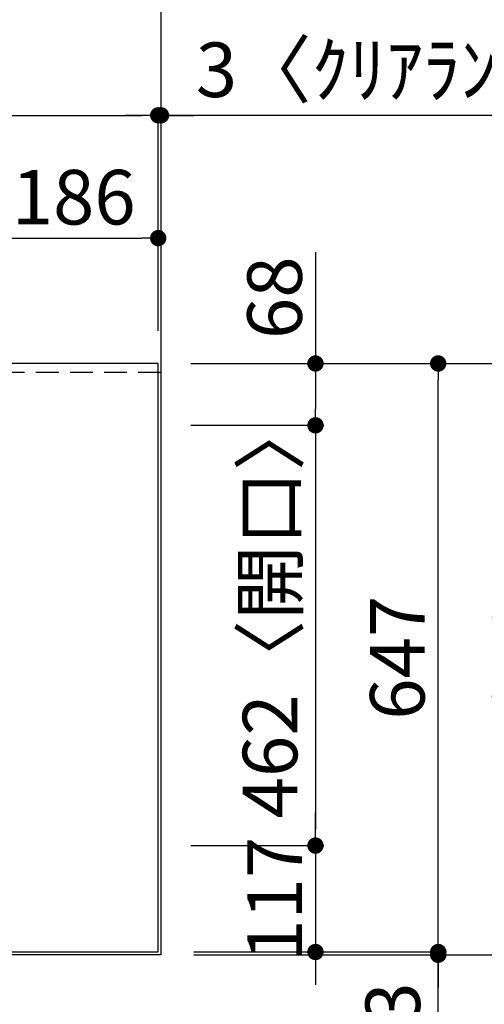
# Model space of a CAD drawing. Extents: x 28111 to 54233, y 210 to 8610.
# Drawn here: x 30970 to 31481, y 4648 to 5730 of the extents above; entities that cross this region are included whole.
import ezdxf

# ---------------------------------------------------------------- set-up
doc = ezdxf.new("R2010")
doc.units = 0
doc.header["$LTSCALE"] = 50
doc.header["$MEASUREMENT"] = 0
doc.linetypes.add('HIDDEN', pattern=[0.375, 0.25, -0.125])
doc.layers.get('0').update_dxf_attribs({"linetype": 'CONTINUOUS'})
for name, color, linetype in [('111-壁仕上', 3, 'CONTINUOUS'), ('121-キャビネット（中）', 253, 'HIDDEN'), ('126-甲板', 2, 'CONTINUOUS'), ('166-寸法B', 11, 'CONTINUOUS')]:
    doc.layers.add(name, color=color, linetype=linetype)
doc.styles.add('KH001', font='txt')
doc.dimstyles.new('KH1xx030', dxfattribs={"dimscale": 30, "dimtxt": 2, "dimasz": 0.6, "dimexe": 0.3, "dimexo": 1.2, "dimgap": 0.5, "dimtad": 3, "dimdec": 1, "dimdsep": 46, "dimlunit": 6, "dimtxsty": 'KH001', "dimblk": 'DOT', "dimcen": 1, "dimdle": 1, "dimclrd": 256, "dimclre": 256, "dimclrt": 256, "dimadec": 0, "dimazin": 0, "dimtfac": 1, "dimtdec": 1, "dimtix": 1, "dimtmove": 2, "dimatfit": 3, "dimldrblk": 'CLOSEDBLANK', "dimfxl": 1, "dimtolj": 1, "dimtzin": 0, "dimlwd": -1, "dimlwe": -1, "dimarcsym": 0})

# ---------------------------------------------------------------- blocks, each defined once
blk = doc.blocks.new('_Dot')
at = {"color": 0, "linetype": 'ByBlock', "lineweight": -2}
blk.add_line((-0.5, 0), (-1, 0), dxfattribs=at)
at = {"color": 0, "linetype": 'ByBlock', "const_width": 0.5}
blk.add_lwpolyline([(-0.25, 0, 1), (0.25, 0, 1)], format="xyb", close=True, dxfattribs=at)
blk = doc.blocks.new('*D16')
at = {"layer": '166-寸法B', "transparency": 16777216}
for p, q in [((30936.5, 5388.4), (30936.5, 5499.2)), ((31122.5, 5388.4), (31122.5, 5499.2)), ((30954.5, 5490.2), (31104.5, 5490.2))]:
    blk.add_line(p, q, dxfattribs=at)
at = {"layer": '166-寸法B', "transparency": 16777216, "xscale": 18, "yscale": 18, "zscale": 18, "rotation": 180}
blk.add_blockref('_Dot', (30936.5, 5490.2), dxfattribs=at)
at = {"layer": '166-寸法B', "transparency": 16777216, "xscale": 18, "yscale": 18, "zscale": 18}
blk.add_blockref('_Dot', (31122.5, 5490.2), dxfattribs=at)
at = {"layer": '166-寸法B', "transparency": 16777216, "insert": (31029.5, 5535.2), "char_height": 60, "attachment_point": 5, "style": 'KH001'}
blk.add_mtext('\\A1;186', dxfattribs=at)
blk = doc.blocks.new('_ClosedBlank')
at = {"color": 0, "linetype": 'ByBlock', "lineweight": -2}
for p, q in [((-1, 0.167), (0, 0)), ((-1, 0.167), (-1, -0.167)), ((0, 0), (-1, -0.167))]:
    blk.add_line(p, q, dxfattribs=at)
blk = doc.blocks.new('*D17')
at = {"layer": '166-寸法B', "transparency": 16777216}
for p, q in [((29284.5, 5388.4), (29284.5, 5634.2)), ((31122.5, 5388.4), (31122.5, 5634.2)), ((29302.5, 5625.2), (31104.5, 5625.2))]:
    blk.add_line(p, q, dxfattribs=at)
at = {"layer": '166-寸法B', "transparency": 16777216, "xscale": 18, "yscale": 18, "zscale": 18, "rotation": 180}
blk.add_blockref('_Dot', (29284.5, 5625.2), dxfattribs=at)
at = {"layer": '166-寸法B', "transparency": 16777216, "xscale": 18, "yscale": 18, "zscale": 18}
blk.add_blockref('_Dot', (31122.5, 5625.2), dxfattribs=at)
at = {"layer": '166-寸法B', "transparency": 16777216, "insert": (30203.5, 5675.6), "char_height": 60, "attachment_point": 5, "style": 'KH001'}
blk.add_mtext('\\A1;1,838〈ﾜｰｸﾄｯﾌﾟ寸法〉', dxfattribs=at)
blk = doc.blocks.new('*D18')
at = {"layer": '166-寸法B', "transparency": 16777216}
for p, q in [((31122.5, 5388.4), (31122.5, 5634.2)), ((31125.5, 5627.3), (31125.5, 5634.2)), ((31104.5, 5625.2), (31086.5, 5625.2)), ((31122.5, 5625.2), (31125.5, 5625.2)), ((31122.5, 5625.2), (31125.5, 5625.2)), ((31595.7, 5625.2), (31125.5, 5625.2)), ((31143.5, 5625.2), (31161.5, 5625.2))]:
    blk.add_line(p, q, dxfattribs=at)
at = {"layer": '166-寸法B', "transparency": 16777216, "xscale": 18, "yscale": 18, "zscale": 18}
blk.add_blockref('_Dot', (31122.5, 5625.2), dxfattribs=at)
at = {"layer": '166-寸法B', "transparency": 16777216, "xscale": 18, "yscale": 18, "zscale": 18, "rotation": 180}
blk.add_blockref('_Dot', (31125.5, 5625.2), dxfattribs=at)
at = {"layer": '166-寸法B', "transparency": 16777216, "insert": (31391.2, 5675.3), "char_height": 60, "attachment_point": 5, "style": 'KH001'}
blk.add_mtext('\\A1;3〈ｸﾘｱﾗﾝｽ〉', dxfattribs=at)
blk = doc.blocks.new('*D19')
at = {"layer": '166-寸法B', "transparency": 16777216}
for p, q in [((31295.5, 5474.6), (31295.5, 5352.4)), ((31170.5, 5352.4), (31304.5, 5352.4)), ((31295.5, 5334.4), (31295.5, 5302.4)), ((31158.5, 5284.4), (31304.5, 5284.4))]:
    blk.add_line(p, q, dxfattribs=at)
at = {"layer": '166-寸法B', "transparency": 16777216, "xscale": 18, "yscale": 18, "zscale": 18}
for p, rotation in [((31295.5, 5352.4), 90), ((31295.5, 5284.4), 270)]:
    blk.add_blockref('_Dot', p, dxfattribs=dict(at, rotation=rotation))
at = {"layer": '166-寸法B', "transparency": 16777216, "insert": (31250.5, 5424.7), "char_height": 60, "attachment_point": 5, "rotation": 90, "style": 'KH001'}
blk.add_mtext('\\A1;68', dxfattribs=at)
blk = doc.blocks.new('*D20')
at = {"layer": '166-寸法B', "transparency": 16777216}
for p, q in [((31158.5, 5284.4), (31304.5, 5284.4)), ((31295.5, 5266.4), (31295.5, 4840.4)), ((31158.5, 4822.4), (31304.5, 4822.4))]:
    blk.add_line(p, q, dxfattribs=at)
at = {"layer": '166-寸法B', "transparency": 16777216, "xscale": 18, "yscale": 18, "zscale": 18}
for p, rotation in [((31295.5, 5284.4), 90), ((31295.5, 4822.4), 270)]:
    blk.add_blockref('_Dot', p, dxfattribs=dict(at, rotation=rotation))
at = {"layer": '166-寸法B', "transparency": 16777216, "insert": (31245.5, 5084.2), "char_height": 60, "attachment_point": 5, "rotation": 90, "style": 'KH001'}
blk.add_mtext('\\A1;462〈開口〉', dxfattribs=at)
blk = doc.blocks.new('*D21')
at = {"layer": '166-寸法B', "transparency": 16777216}
for p, q in [((31295.5, 4840.4), (31295.5, 4858.4)), ((31158.5, 4822.4), (31304.5, 4822.4)), ((31295.5, 4822.4), (31295.5, 4705.4)), ((31170, 4705.4), (31304.5, 4705.4)), ((31295.5, 4687.4), (31295.5, 4669.4))]:
    blk.add_line(p, q, dxfattribs=at)
at = {"layer": '166-寸法B', "transparency": 16777216, "xscale": 18, "yscale": 18, "zscale": 18}
for p, rotation in [((31295.5, 4822.4), 270), ((31295.5, 4705.4), 90)]:
    blk.add_blockref('_Dot', p, dxfattribs=dict(at, rotation=rotation))
at = {"layer": '166-寸法B', "transparency": 16777216, "insert": (31250.5, 4763.9), "char_height": 60, "attachment_point": 5, "rotation": 90, "style": 'KH001'}
blk.add_mtext('\\A1;117', dxfattribs=at)
blk = doc.blocks.new('*D22')
at = {"layer": '166-寸法B', "transparency": 16777216}
for p, q in [((31158.5, 5352.4), (31439.5, 5352.4)), ((31430.5, 4723.4), (31430.5, 5334.4)), ((31161.5, 4705.4), (31439.5, 4705.4))]:
    blk.add_line(p, q, dxfattribs=at)
at = {"layer": '166-寸法B', "transparency": 16777216, "xscale": 18, "yscale": 18, "zscale": 18}
for p, rotation in [((31430.5, 5352.4), 90), ((31430.5, 4705.4), 270)]:
    blk.add_blockref('_Dot', p, dxfattribs=dict(at, rotation=rotation))
at = {"layer": '166-寸法B', "transparency": 16777216, "insert": (31385.5, 5028.9), "char_height": 60, "attachment_point": 5, "rotation": 90, "style": 'KH001'}
blk.add_mtext('\\A1;647', dxfattribs=at)
blk = doc.blocks.new('*D23')
at = {"layer": '166-寸法B', "transparency": 16777216}
for p, q in [((31430.5, 4723.4), (31430.5, 4741.4)), ((31161.5, 4705.4), (31439.5, 4705.4)), ((31161.5, 4702.4), (31439.5, 4702.4)), ((31430.5, 4705.4), (31430.5, 4702.4)), ((31430.5, 4705.4), (31430.5, 4702.4)), ((31430.5, 4239.9), (31430.5, 4702.4)), ((31430.5, 4684.4), (31430.5, 4666.4))]:
    blk.add_line(p, q, dxfattribs=at)
at = {"layer": '166-寸法B', "transparency": 16777216, "xscale": 18, "yscale": 18, "zscale": 18}
for p, rotation in [((31430.5, 4705.4), 270), ((31430.5, 4702.4), 90)]:
    blk.add_blockref('_Dot', p, dxfattribs=dict(at, rotation=rotation))
at = {"layer": '166-寸法B', "transparency": 16777216, "insert": (31380.5, 4444.6), "char_height": 60, "attachment_point": 5, "rotation": 90, "style": 'KH001'}
blk.add_mtext('\\A1;〈ｸﾘｱﾗﾝｽ〉3', dxfattribs=at)
blk = doc.blocks.new('*D24')
at = {"layer": '166-寸法B', "transparency": 16777216}
for p, q in [((31158.5, 5352.4), (31574.5, 5352.4)), ((31565.5, 4720.4), (31565.5, 5334.4)), ((31161.5, 4702.4), (31574.5, 4702.4))]:
    blk.add_line(p, q, dxfattribs=at)
at = {"layer": '166-寸法B', "transparency": 16777216, "xscale": 18, "yscale": 18, "zscale": 18}
for p, rotation in [((31565.5, 5352.4), 90), ((31565.5, 4702.4), 270)]:
    blk.add_blockref('_Dot', p, dxfattribs=dict(at, rotation=rotation))
at = {"layer": '166-寸法B', "transparency": 16777216, "insert": (31520.5, 5027.4), "char_height": 60, "attachment_point": 5, "rotation": 90, "style": 'KH001'}
blk.add_mtext('\\A1;650', dxfattribs=at)
blk = doc.blocks.new('*D25')
at = {"layer": '166-寸法B', "transparency": 16777216}
for p, q in [((29284.5, 5388.4), (29284.5, 5769.2)), ((29302.5, 5760.2), (31107.5, 5760.2)), ((31125.5, 5748), (31125.5, 5769.2))]:
    blk.add_line(p, q, dxfattribs=at)
at = {"layer": '166-寸法B', "transparency": 16777216, "xscale": 18, "yscale": 18, "zscale": 18, "rotation": 180}
blk.add_blockref('_Dot', (29284.5, 5760.2), dxfattribs=at)
at = {"layer": '166-寸法B', "transparency": 16777216, "xscale": 18, "yscale": 18, "zscale": 18}
blk.add_blockref('_Dot', (31125.5, 5760.2), dxfattribs=at)
at = {"layer": '166-寸法B', "transparency": 16777216, "insert": (30205, 5809.1), "char_height": 60, "attachment_point": 5, "style": 'KH001'}
blk.add_mtext('\\A1;1,841', dxfattribs=at)

msp = doc.modelspace()

# ---------------------------------------------------------------- linework, layer by layer
at = {"layer": '111-壁仕上', "ltscale": 2}
for p, q in [((31125.53, 8157.56), (31125.53, 4702.42)), ((31125.53, 4702.42), (28250.69, 4702.42))]:
    msp.add_line(p, q, dxfattribs=at)
at = {"layer": '121-キャビネット（中）', "ltscale": 2}
msp.add_lwpolyline([(31125.53, 5342.42), (29287.53, 5342.42), (29287.53, 4702.42)], dxfattribs=at)
at = {"layer": '126-甲板'}
msp.add_lwpolyline([(29284.53, 4705.42), (31122.53, 4705.42), (31122.53, 5352.42), (29284.53, 5352.42)], close=True, dxfattribs=at)

# ---------------------------------------------------------------- dimensions: what is measured, and where the dimension line sits
at = {"layer": '166-寸法B'}
for base, p1, p2, angle, picture, middle in [((31125.53, 5760.24), (29284.53, 5352.42), (31125.53, 5711.96), 180, '*D25', (30205.03, 5809.05)), ((31122.53, 5490.24), (30936.53, 5352.42), (31122.53, 5352.42), 180, '*D16', (31029.53, 5535.24)), ((31430.51, 5352.42), (31125.53, 4705.42), (31122.53, 5352.42), 270, '*D22', (31385.51, 5028.92)), ((31565.51, 5352.42), (31125.53, 4702.42), (31122.53, 5352.42), 270, '*D24', (31520.51, 5027.42)), ((31295.51, 4705.42), (31122.53, 4822.42), (31134.03, 4705.42), 270, '*D21', (31250.51, 4763.92))]:
    dim = msp.add_linear_dim(base=base, p1=p1, p2=p2, angle=angle, dimstyle='KH1xx030', dxfattribs=at)
    dim.commit()
    dim.dimension.update_dxf_attribs({"geometry": picture, "text_midpoint": middle})
dim = msp.add_linear_dim(base=(31122.53, 5625.24), p1=(29284.53, 5352.42), p2=(31122.53, 5352.42), angle=180, text='<>〈ﾜｰｸﾄｯﾌﾟ寸法〉', dimstyle='KH1xx030', dxfattribs=at)
dim.commit()
dim.dimension.update_dxf_attribs({"geometry": '*D17', "text_midpoint": (30203.53, 5675.57)})
for base, p1, p2, angle, text, picture, middle in [((31125.53, 5625.24), (31122.53, 5352.42), (31125.53, 5591.3), 180, '<>〈ｸﾘｱﾗﾝｽ〉', '*D18', (31391.24, 5626.66)), ((31430.51, 4702.42), (31125.53, 4705.42), (31125.53, 4702.42), 270, '〈ｸﾘｱﾗﾝｽ〉<>', '*D23', (31464.8, 4444.65))]:
    dim = msp.add_linear_dim(base=base, p1=p1, p2=p2, angle=angle, text=text, dimstyle='KH1xx030', override={"dimtmove": 1}, dxfattribs=at)
    dim.commit()
    dim.dimension.update_dxf_attribs({"geometry": picture, "text_midpoint": middle, "dimtype": 128})
dim = msp.add_linear_dim(base=(31295.51, 5284.42), p1=(31134.53, 5352.42), p2=(31122.53, 5284.42), angle=270, dimstyle='KH1xx030', override={"dimtmove": 1}, dxfattribs=at)
dim.commit()
dim.dimension.update_dxf_attribs({"geometry": '*D19', "text_midpoint": (31290.31, 5424.73), "dimtype": 128})
dim = msp.add_linear_dim(base=(31295.51, 4822.42), p1=(31122.53, 5284.42), p2=(31122.53, 4822.42), angle=270, text='<>〈開口〉', dimstyle='KH1xx030', dxfattribs=at)
dim.commit()
dim.dimension.update_dxf_attribs({"geometry": '*D20', "text_midpoint": (31245.48, 5084.23), "dimtype": 128})

doc.saveas('drawing.dxf')
